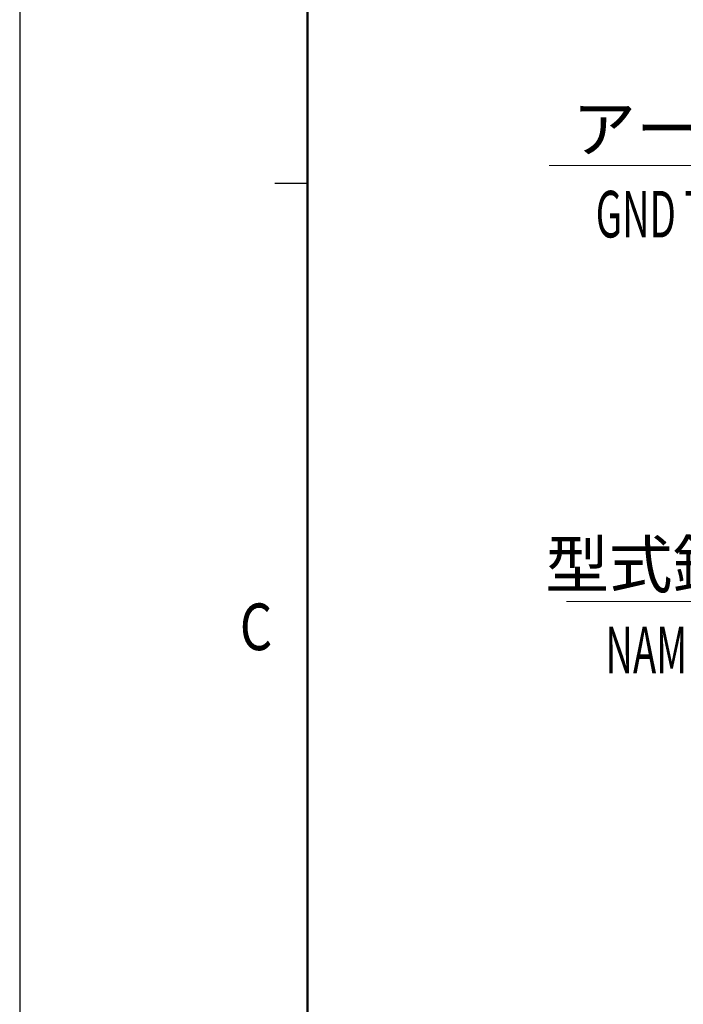
# Model space of a CAD drawing. Units: millimetres. Extents: x -772 to -352, y -19 to 573.
# Drawn here: x -772 to -687, y 194 to 321 of the extents above; entities that cross this region are included whole.
import ezdxf
from ezdxf.enums import TextEntityAlignment as Align

# ---------------------------------------------------------------- set-up
doc = ezdxf.new("R2010")
doc.units = ezdxf.units.MM
doc.header["$LTSCALE"] = 3
doc.layers.add('1', color=4, linetype='Continuous', lineweight=15)
doc.layers.add('3', color=3, linetype='Continuous')
doc.layers.add('99', color=2, linetype='Continuous', lineweight=25, plot=False)
doc.styles.get("Standard").update_dxf_attribs({"font": 'txt.shx', "bigfont": 'bigfont.shx'})

msp = doc.modelspace()

# ---------------------------------------------------------------- linework, layer by layer
at = {"layer": '1'}
for p, q in [((-704.18664, 301.99372), (-662.18664, 301.99372)), ((-668.92911, 245.91058), (-701.92911, 245.91058))]:
    msp.add_line(p, q, dxfattribs=at)
at = {"layer": '3', "lineweight": 50}
msp.add_line((-735.28233, 539.69852), (-735.28233, 0.69852), dxfattribs=at)
at = {"layer": '3', "lineweight": 30}
msp.add_line((-735.28233, 299.69852), (-739.48233, 299.69852), dxfattribs=at)
at = {"layer": '99'}
msp.add_lwpolyline([(-772.28233, -18.91148), (-352.28233, -18.91148), (-352.28233, 573.08852), (-772.28233, 573.08852)], close=True, dxfattribs=at)

# ---------------------------------------------------------------- texts
at = {"layer": '1'}
msp.add_text('アース端子', height=6, dxfattribs=at).set_placement((-701.18664, 303.74372))
at = {"layer": '1', "width": 0.6}
for s, p in [('GND TERMINAL', (-663.18664, 292.74372)), ('NAMEPLATE', (-668.92911, 236.66058))]:
    msp.add_text(s, height=6, dxfattribs=at).set_placement(p, align=Align.RIGHT)
at = {"layer": '1'}
msp.add_text('型式銘板', height=6, dxfattribs=at).set_placement((-671.92911, 247.66058), align=Align.RIGHT)
at = {"layer": '3', "width": 0.8}
msp.add_text('C', height=6, dxfattribs=at).set_placement((-741.88233, 241.87352), align=Align.MIDDLE)

doc.saveas('drawing.dxf')
